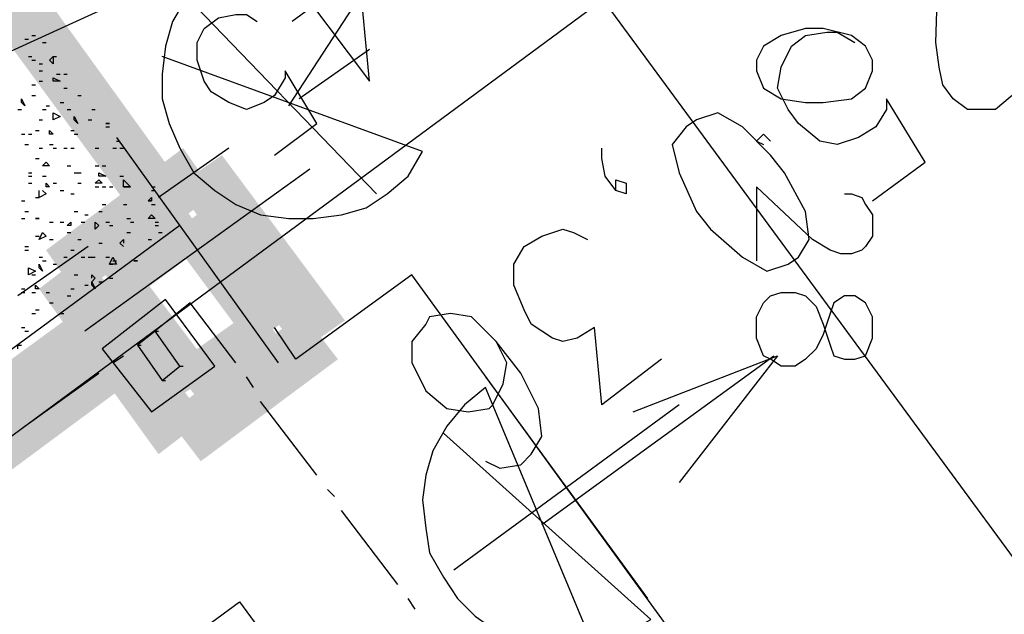
# Model space of a CAD drawing. Units: millimetres. Extents: x 1673208 to 1673933, y 2368702 to 2369513.
# Drawn here: x 1673523 to 1673540, y 2369060 to 2369070 of the extents above; entities that cross this region are included whole.
import ezdxf

# ---------------------------------------------------------------- set-up
doc = ezdxf.new("R2010")
doc.units = ezdxf.units.MM
doc.layers.add('PDF _Геометрия', color=3, linetype='Continuous')
doc.layers.add('PDF _Сплошная заливка', color=7, linetype='Continuous')

msp = doc.modelspace()

# ---------------------------------------------------------------- linework, layer by layer
at = {"layer": 'PDF _Геометрия', "color": 7, "linetype": 'ByBlock', "lineweight": 25}
for points in [[(1673616.519, 2369112.401), (1673614.977, 2369111.908), (1673522.134, 2369069.528), (1673514.547, 2369063.79)], [(1673529.043, 2369069.836), (1673527.81, 2369068.972)], [(1673536.076, 2369068.232), (1673535.953, 2369068.355), (1673535.829, 2369068.232), (1673535.953, 2369068.17)], [(1673526.576, 2369068.109), (1673525.342, 2369067.245)], [(1673537.372, 2369067.307), (1673537.495, 2369067.307), (1673537.68, 2369067.245), (1673537.742, 2369067.122), (1673537.865, 2369066.937), (1673537.865, 2369066.566), (1673537.742, 2369066.381), (1673537.68, 2369066.32), (1673537.495, 2369066.258), (1673537.31, 2369066.258), (1673537.125, 2369066.32), (1673536.816, 2369066.505), (1673535.829, 2369067.43), (1673535.829, 2369066.135)], [(1673524.108, 2369066.381), (1673522.875, 2369065.518)], [(1673526.699, 2369064.346), (1673525.897, 2369065.394), (1673524.972, 2369064.654)], [(1673524.54, 2369064.346), (1673524.725, 2369064.469)], [(1673522.998, 2369063.235), (1673524.293, 2369064.161)], [(1673527.008, 2369063.914), (1673526.884, 2369064.099)], [(1673528.118, 2369062.372), (1673527.131, 2369063.667)], [(1673528.427, 2369062.001), (1673528.303, 2369062.125)], [(1673529.537, 2369060.459), (1673528.55, 2369061.755)], [(1673529.845, 2369060.027), (1673529.722, 2369060.212)]]:
    msp.add_lwpolyline(points, dxfattribs=at)
at = {"layer": 'PDF _Геометрия', "color": 5, "linetype": 'ByBlock', "lineweight": 25}
for points in [[(1673530.154, 2369074.771), (1673549.524, 2369048.43)], [(1673506.095, 2369050.774), (1673538.297, 2369074.524)], [(1673525.712, 2369066.752), (1673489.007, 2369039.732)]]:
    msp.add_lwpolyline(points, dxfattribs=at)
at = {"layer": 'PDF _Геометрия', "color": 1, "linetype": 'ByBlock', "lineweight": 25}
for points in [[(1673527.625, 2369068.849), (1673530.401, 2369073.105), (1673528.427, 2369071.317)], [(1673540.333, 2369069.898), (1673540.394, 2369069.836), (1673540.518, 2369069.528), (1673540.456, 2369069.342), (1673540.394, 2369069.096), (1673540.024, 2369068.787), (1673539.531, 2369068.787), (1673539.284, 2369068.972), (1673539.099, 2369069.219), (1673539.037, 2369069.528), (1673538.975, 2369069.959), (1673539.037, 2369071.81), (1673537.742, 2369070.823)], [(1673527.563, 2369071.255), (1673529.043, 2369069.281), (1673528.858, 2369071.193), (1673527.686, 2369070.329)], [(1673529.167, 2369067.307), (1673525.836, 2369070.761), (1673525.589, 2369070.329), (1673525.466, 2369069.898), (1673525.404, 2369069.404), (1673525.404, 2369068.972), (1673525.527, 2369068.54), (1673525.712, 2369068.109), (1673525.959, 2369067.677), (1673526.329, 2369067.368), (1673526.699, 2369067.122), (1673527.131, 2369066.937), (1673527.625, 2369066.875), (1673528.056, 2369066.875), (1673528.55, 2369066.937), (1673528.982, 2369067.06), (1673529.352, 2369067.307), (1673529.722, 2369067.615), (1673529.969, 2369068.047), (1673525.404, 2369069.713)], [(1673527.378, 2369067.985), (1673528.118, 2369068.54), (1673527.563, 2369069.466), (1673527.563, 2369069.342), (1673527.378, 2369069.034), (1673527.193, 2369068.911), (1673526.884, 2369068.787), (1673526.576, 2369068.911), (1673526.267, 2369069.096), (1673526.144, 2369069.281), (1673526.021, 2369069.651), (1673526.021, 2369069.959), (1673526.144, 2369070.206), (1673526.391, 2369070.391), (1673526.699, 2369070.453), (1673526.884, 2369070.453), (1673527.069, 2369070.329)], [(1673537.865, 2369067.183), (1673538.79, 2369067.862), (1673538.112, 2369068.972), (1673538.112, 2369068.787), (1673537.927, 2369068.479), (1673537.618, 2369068.294), (1673537.248, 2369068.17), (1673536.94, 2369068.232), (1673536.57, 2369068.54), (1673536.385, 2369068.787), (1673536.199, 2369069.157), (1673536.261, 2369069.528), (1673536.446, 2369069.898), (1673536.693, 2369070.083), (1673537.063, 2369070.144), (1673537.248, 2369070.144), (1673537.557, 2369069.959)], [(1673533.362, 2369067.368), (1673533.362, 2369067.553), (1673533.547, 2369067.492), (1673533.547, 2369067.307), (1673533.362, 2369067.368), (1673533.177, 2369067.615), (1673533.115, 2369067.924), (1673533.115, 2369068.109)], [(1673534.164, 2369064.407), (1673533.115, 2369063.605), (1673532.992, 2369064.963), (1673532.683, 2369064.777), (1673532.436, 2369064.716), (1673532.251, 2369064.777), (1673531.881, 2369065.024), (1673531.758, 2369065.271), (1673531.573, 2369065.703), (1673531.573, 2369066.073), (1673531.758, 2369066.381), (1673532.066, 2369066.566), (1673532.436, 2369066.69), (1673532.621, 2369066.628), (1673532.868, 2369066.505)], [(1673533.362, 2369056.203), (1673532.992, 2369056.758), (1673535.212, 2369058.423), (1673529.784, 2369065.888), (1673527.748, 2369064.407), (1673527.378, 2369064.963)], [(1673531.079, 2369062.618), (1673531.326, 2369062.495), (1673531.696, 2369062.557), (1673531.881, 2369062.742), (1673532.066, 2369063.05), (1673532.005, 2369063.544), (1673531.696, 2369064.161), (1673531.264, 2369064.716), (1673530.832, 2369065.148), (1673530.462, 2369065.209), (1673530.092, 2369065.148), (1673530.031, 2369065.024), (1673529.784, 2369064.716), (1673529.784, 2369064.346), (1673529.969, 2369063.975), (1673530.031, 2369063.852), (1673530.401, 2369063.544), (1673530.771, 2369063.482), (1673531.141, 2369063.544), (1673531.203, 2369063.605), (1673531.388, 2369063.975), (1673531.449, 2369064.346), (1673531.264, 2369064.716)], [(1673532.066, 2369061.508), (1673536.138, 2369064.469)], [(1673533.67, 2369063.482), (1673536.199, 2369064.469), (1673534.472, 2369062.248)], [(1673532.93, 2369059.472), (1673531.079, 2369063.914), (1673530.709, 2369063.605), (1673530.401, 2369063.235), (1673530.154, 2369062.803), (1673530.031, 2369062.372), (1673529.969, 2369061.94), (1673530.031, 2369061.446), (1673530.092, 2369061.014), (1673530.339, 2369060.583), (1673530.586, 2369060.212), (1673530.894, 2369059.904), (1673531.326, 2369059.596), (1673531.758, 2369059.472), (1673532.19, 2369059.349), (1673532.683, 2369059.349), (1673533.115, 2369059.41), (1673533.547, 2369059.596), (1673533.979, 2369059.842), (1673530.339, 2369063.112)], [(1673508.378, 2369034.611), (1673510.228, 2369032.144), (1673502.024, 2369026.098), (1673494.436, 2369036.4), (1673526.761, 2369060.151), (1673531.018, 2369054.352)]]:
    msp.add_lwpolyline(points, dxfattribs=at)
at = {"layer": 'PDF _Геометрия', "color": 7, "linetype": 'ByBlock', "lineweight": 25}
for points in [[(1673537.865, 2369069.651), (1673537.742, 2369069.898), (1673537.495, 2369070.083), (1673537.001, 2369070.206), (1673536.693, 2369070.206), (1673536.261, 2369070.083), (1673535.953, 2369069.898), (1673535.829, 2369069.651), (1673535.829, 2369069.466), (1673535.953, 2369069.157), (1673536.261, 2369068.972), (1673536.693, 2369068.911), (1673537.001, 2369068.911), (1673537.495, 2369068.972), (1673537.742, 2369069.157), (1673537.865, 2369069.466)], [(1673537.865, 2369065.148), (1673537.742, 2369065.394), (1673537.557, 2369065.518), (1673537.372, 2369065.518), (1673537.186, 2369065.394), (1673537.125, 2369065.209), (1673537.001, 2369064.839), (1673536.878, 2369064.592), (1673536.693, 2369064.407), (1673536.508, 2369064.284), (1673536.261, 2369064.284), (1673536.076, 2369064.407), (1673535.953, 2369064.469), (1673535.829, 2369064.777), (1673535.829, 2369065.148), (1673535.953, 2369065.394), (1673536.076, 2369065.518), (1673536.261, 2369065.579), (1673536.508, 2369065.579), (1673536.693, 2369065.518), (1673536.878, 2369065.333), (1673537.001, 2369065.024), (1673537.125, 2369064.654), (1673537.186, 2369064.469), (1673537.372, 2369064.407), (1673537.557, 2369064.407), (1673537.742, 2369064.469), (1673537.865, 2369064.777)]]:
    msp.add_lwpolyline(points, close=True, dxfattribs=at)
at = {"layer": 'PDF _Геометрия', "linetype": 'ByBlock', "lineweight": 25}
for points in [[(1673522.998, 2369070.021), (1673523.06, 2369070.021)], [(1673523.121, 2369070.083), (1673523.183, 2369070.083)], [(1673523.306, 2369069.959), (1673523.368, 2369069.959)], [(1673523.06, 2369069.713), (1673523.121, 2369069.713)], [(1673523.121, 2369069.651), (1673523.183, 2369069.651)], [(1673523.491, 2369069.713), (1673523.553, 2369069.713)], [(1673523.245, 2369069.589), (1673523.306, 2369069.589)], [(1673523.245, 2369069.466), (1673523.306, 2369069.466)], [(1673523.245, 2369069.281), (1673523.306, 2369069.281)], [(1673523.553, 2369069.404), (1673523.615, 2369069.404)], [(1673523.677, 2369069.404), (1673523.738, 2369069.404)], [(1673523.121, 2369069.219), (1673523.183, 2369069.219)], [(1673523.677, 2369069.157), (1673523.738, 2369069.157)], [(1673523.121, 2369069.034), (1673523.183, 2369069.034)], [(1673523.615, 2369068.911), (1673523.677, 2369068.911)], [(1673523.923, 2369069.034), (1673523.985, 2369069.034)], [(1673522.875, 2369068.787), (1673522.936, 2369068.787)], [(1673523.306, 2369068.787), (1673523.368, 2369068.787)], [(1673523.368, 2369068.849), (1673523.43, 2369068.849)], [(1673523.738, 2369068.787), (1673523.8, 2369068.787)], [(1673524.17, 2369068.787), (1673524.232, 2369068.787)], [(1673523.245, 2369068.602), (1673523.306, 2369068.602)], [(1673524.108, 2369068.602), (1673524.17, 2369068.602)], [(1673523.183, 2369068.417), (1673523.245, 2369068.417)], [(1673523.8, 2369068.417), (1673523.862, 2369068.417)], [(1673524.417, 2369068.479), (1673524.478, 2369068.479)], [(1673522.936, 2369068.355), (1673522.998, 2369068.355)], [(1673523.06, 2369068.355), (1673523.121, 2369068.355)], [(1673523.862, 2369068.355), (1673523.923, 2369068.355)], [(1673524.602, 2369068.232), (1673524.664, 2369068.232)], [(1673522.998, 2369068.17), (1673523.06, 2369068.17)], [(1673523.245, 2369068.109), (1673523.306, 2369068.109)], [(1673523.43, 2369068.17), (1673523.491, 2369068.17)], [(1673523.491, 2369068.109), (1673523.553, 2369068.109)], [(1673523.677, 2369068.109), (1673523.738, 2369068.109)], [(1673523.8, 2369068.109), (1673523.862, 2369068.109)], [(1673524.232, 2369068.109), (1673524.293, 2369068.109)], [(1673524.54, 2369068.109), (1673524.602, 2369068.109)], [(1673524.664, 2369068.109), (1673524.725, 2369068.109)], [(1673523.183, 2369067.924), (1673523.245, 2369067.924)], [(1673523.738, 2369067.8), (1673523.8, 2369067.8)], [(1673524.232, 2369067.8), (1673524.293, 2369067.8)], [(1673524.355, 2369067.8), (1673524.417, 2369067.8)], [(1673523.06, 2369067.677), (1673523.121, 2369067.677)], [(1673523.06, 2369067.615), (1673523.121, 2369067.615)], [(1673523.306, 2369067.615), (1673523.368, 2369067.615)], [(1673523.862, 2369067.677), (1673523.923, 2369067.677), (1673523.985, 2369067.677)], [(1673524.664, 2369067.615), (1673524.725, 2369067.615)], [(1673523.06, 2369067.492), (1673523.121, 2369067.492)], [(1673523.306, 2369067.368), (1673523.368, 2369067.307), (1673523.245, 2369067.245), (1673523.245, 2369067.368)], [(1673523.491, 2369067.492), (1673523.553, 2369067.492)], [(1673523.615, 2369067.368), (1673523.677, 2369067.368)], [(1673523.923, 2369067.492), (1673523.985, 2369067.492)], [(1673524.232, 2369067.43), (1673524.293, 2369067.43)], [(1673524.355, 2369067.43), (1673524.417, 2369067.43)], [(1673524.478, 2369067.43), (1673524.54, 2369067.43)], [(1673524.725, 2369067.43), (1673524.787, 2369067.43), (1673524.849, 2369067.43)], [(1673525.219, 2369067.43), (1673525.28, 2369067.43)], [(1673525.219, 2369067.368), (1673525.28, 2369067.368)], [(1673522.936, 2369067.183), (1673522.998, 2369067.183)], [(1673523.183, 2369067.245), (1673523.245, 2369067.245)], [(1673523.8, 2369067.307), (1673523.862, 2369067.307)], [(1673525.157, 2369067.183), (1673525.219, 2369067.183)], [(1673524.355, 2369067.122), (1673524.417, 2369067.122)], [(1673524.725, 2369067.122), (1673524.787, 2369067.122)], [(1673525.219, 2369067.122), (1673525.28, 2369067.122)], [(1673522.936, 2369066.875), (1673522.998, 2369066.875)], [(1673522.998, 2369066.998), (1673523.06, 2369066.998)], [(1673523.862, 2369066.998), (1673523.923, 2369066.998)], [(1673524.047, 2369066.937), (1673524.108, 2369066.937)], [(1673524.293, 2369066.998), (1673524.355, 2369066.998)], [(1673524.787, 2369066.875), (1673524.849, 2369066.875)], [(1673523.43, 2369066.813), (1673523.491, 2369066.813)], [(1673523.615, 2369066.813), (1673523.677, 2369066.813)], [(1673523.985, 2369066.813), (1673524.047, 2369066.813)], [(1673524.417, 2369066.813), (1673524.478, 2369066.813)], [(1673524.478, 2369066.752), (1673524.54, 2369066.752)], [(1673524.849, 2369066.813), (1673524.91, 2369066.813)], [(1673525.28, 2369066.813), (1673525.342, 2369066.813)], [(1673525.28, 2369066.752), (1673525.342, 2369066.752)], [(1673523.183, 2369066.566), (1673523.245, 2369066.566)], [(1673523.43, 2369066.505), (1673523.491, 2369066.505)], [(1673523.738, 2369066.628), (1673523.8, 2369066.628)], [(1673523.923, 2369066.505), (1673523.985, 2369066.505)], [(1673524.725, 2369066.381), (1673524.664, 2369066.443), (1673524.725, 2369066.505), (1673524.725, 2369066.443)], [(1673524.787, 2369066.628), (1673524.849, 2369066.628)], [(1673525.157, 2369066.505), (1673525.219, 2369066.505)], [(1673525.342, 2369066.628), (1673525.404, 2369066.628)], [(1673522.998, 2369066.381), (1673523.06, 2369066.381)], [(1673522.998, 2369066.32), (1673523.06, 2369066.32)], [(1673523.8, 2369066.32), (1673523.862, 2369066.32)], [(1673524.293, 2369066.443), (1673524.355, 2369066.443)], [(1673523.245, 2369066.196), (1673523.306, 2369066.196)], [(1673523.677, 2369066.196), (1673523.738, 2369066.196)], [(1673523.985, 2369066.196), (1673524.047, 2369066.196)], [(1673524.108, 2369066.196), (1673524.17, 2369066.196), (1673524.232, 2369066.196)], [(1673524.417, 2369066.196), (1673524.478, 2369066.196)], [(1673523.306, 2369066.135), (1673523.368, 2369066.135)], [(1673523.491, 2369066.073), (1673523.553, 2369066.073)], [(1673524.478, 2369066.073), (1673524.54, 2369066.073)], [(1673524.54, 2369066.135), (1673524.602, 2369066.135)], [(1673523.121, 2369065.888), (1673523.183, 2369065.888)], [(1673523.862, 2369065.888), (1673523.923, 2369065.888)], [(1673524.17, 2369065.826), (1673524.17, 2369065.888), (1673524.232, 2369065.826), (1673524.17, 2369065.764), (1673524.232, 2369065.641), (1673524.17, 2369065.703), (1673524.17, 2369065.764)], [(1673524.478, 2369065.826), (1673524.54, 2369065.826)], [(1673522.936, 2369065.641), (1673522.998, 2369065.641)], [(1673523.8, 2369065.641), (1673523.862, 2369065.641)], [(1673524.047, 2369065.703), (1673524.108, 2369065.703)], [(1673524.293, 2369065.764), (1673524.355, 2369065.764)], [(1673522.936, 2369065.579), (1673522.998, 2369065.579)], [(1673523.121, 2369065.579), (1673523.183, 2369065.579)], [(1673523.368, 2369065.579), (1673523.43, 2369065.579)], [(1673523.738, 2369065.518), (1673523.8, 2369065.518)], [(1673523.43, 2369065.394), (1673523.491, 2369065.394)], [(1673523.121, 2369065.209), (1673523.183, 2369065.209)], [(1673523.183, 2369065.271), (1673523.245, 2369065.271)], [(1673523.615, 2369065.209), (1673523.677, 2369065.209)], [(1673522.936, 2369064.963), (1673522.998, 2369064.963)], [(1673522.998, 2369064.901), (1673523.06, 2369064.901)], [(1673522.875, 2369064.592), (1673522.875, 2369064.654), (1673522.936, 2369064.654)]]:
    msp.add_lwpolyline(points, dxfattribs=at)
for points in [[(1673523.491, 2369069.589), (1673523.43, 2369069.651), (1673523.491, 2369069.713)], [(1673523.615, 2369069.281), (1673523.491, 2369069.281), (1673523.491, 2369069.342)], [(1673522.998, 2369068.849), (1673522.936, 2369068.911), (1673522.936, 2369068.972)], [(1673523.491, 2369068.602), (1673523.491, 2369068.726), (1673523.615, 2369068.664)], [(1673523.923, 2369068.54), (1673523.862, 2369068.602), (1673523.862, 2369068.664)], [(1673523.491, 2369068.355), (1673523.43, 2369068.355), (1673523.43, 2369068.417)], [(1673524.478, 2369068.54), (1673524.417, 2369068.54)], [(1673523.43, 2369067.8), (1673523.306, 2369067.8), (1673523.368, 2369067.862)], [(1673524.355, 2369067.492), (1673524.232, 2369067.492), (1673524.293, 2369067.553)], [(1673524.417, 2369067.615), (1673524.293, 2369067.615), (1673524.293, 2369067.677)], [(1673524.725, 2369067.43), (1673524.725, 2369067.553), (1673524.849, 2369067.43)], [(1673523.43, 2369067.43), (1673523.368, 2369067.43), (1673523.368, 2369067.492)], [(1673525.219, 2369067.183), (1673525.157, 2369067.183), (1673525.219, 2369067.245)], [(1673523.245, 2369066.875), (1673523.183, 2369066.875)], [(1673525.28, 2369066.875), (1673525.157, 2369066.875), (1673525.219, 2369066.937)], [(1673523.8, 2369066.752), (1673523.738, 2369066.752), (1673523.8, 2369066.813)], [(1673524.293, 2369066.752), (1673524.232, 2369066.69), (1673524.232, 2369066.813)], [(1673523.368, 2369066.566), (1673523.245, 2369066.505), (1673523.306, 2369066.628)], [(1673524.478, 2369066.073), (1673524.54, 2369066.196), (1673524.602, 2369066.073)], [(1673523.06, 2369065.888), (1673523.06, 2369066.011), (1673523.183, 2369065.95)], [(1673523.306, 2369065.95), (1673523.245, 2369066.011), (1673523.245, 2369066.073)], [(1673524.972, 2369066.135), (1673524.91, 2369066.135)], [(1673523.245, 2369065.641), (1673523.183, 2369065.641), (1673523.183, 2369065.703)]]:
    msp.add_lwpolyline(points, close=True, dxfattribs=at)
at = {"layer": 'PDF _Геометрия', "color": 1, "linetype": 'ByBlock', "lineweight": 25}
msp.add_lwpolyline([(1673536.57, 2369066.196), (1673536.755, 2369066.505), (1673536.693, 2369066.998), (1673536.323, 2369067.677), (1673536.076, 2369067.985), (1673535.583, 2369068.479), (1673535.151, 2369068.726), (1673534.781, 2369068.602), (1673534.596, 2369068.479), (1673534.349, 2369068.17), (1673534.472, 2369067.677), (1673534.781, 2369066.998), (1673535.027, 2369066.69), (1673535.583, 2369066.196), (1673536.014, 2369065.95), (1673536.385, 2369066.073)], close=True, dxfattribs=at)
at = {"layer": 'PDF _Геометрия', "color": 6, "linetype": 'ByBlock', "lineweight": 25}
for points in [[(1673524.602, 2369068.294), (1673527.44, 2369064.346)], [(1673527.995, 2369067.739), (1673524.047, 2369064.901)], [(1673531.079, 2369064.099), (1673533.917, 2369060.212)], [(1673534.472, 2369063.605), (1673530.524, 2369060.706)]]:
    msp.add_lwpolyline(points, dxfattribs=at)
at = {"layer": 'PDF _Геометрия', "color": 252, "linetype": 'ByBlock', "lineweight": 25, "true_color": 0x939598}
for points in [[(1673526.329, 2369064.284), (1673525.466, 2369065.456), (1673524.355, 2369064.592), (1673525.219, 2369063.482)], [(1673525.28, 2369064.901), (1673524.972, 2369064.654), (1673525.404, 2369064.037), (1673525.712, 2369064.284)]]:
    msp.add_lwpolyline(points, close=True, dxfattribs=at)
for points in [[(1673525.28, 2369064.901), (1673525.342, 2369064.901)], [(1673524.972, 2369064.654), (1673525.034, 2369064.654)], [(1673525.712, 2369064.284), (1673525.774, 2369064.284)], [(1673525.404, 2369064.037), (1673525.466, 2369064.037)]]:
    msp.add_lwpolyline(points, dxfattribs=at)
at = {"layer": 'PDF _Сплошная заливка', "linetype": 'ByBlock', "lineweight": 25, "transparency": 33554559}
for points in [[(1673571.362, 2369138.681), (1673410.168, 2369019.683), (1673410.045, 2369019.868)], [(1673571.547, 2369138.434), (1673571.362, 2369138.681), (1673410.168, 2369019.683)]]:
    msp.add_solid(points, dxfattribs=at)
at = {"layer": 'PDF _Сплошная заливка', "color": 3, "linetype": 'ByBlock', "lineweight": 25, "transparency": 33554559}
for points in [[(1673450.266, 2369035.29), (1673450.513, 2369035.043), (1673570.19, 2369123.444)], [(1673450.513, 2369035.043), (1673570.19, 2369123.444), (1673570.375, 2369123.135)]]:
    msp.add_solid(points, dxfattribs=at)
at = {"layer": 'PDF _Сплошная заливка', "color": 30, "linetype": 'ByBlock', "lineweight": 25, "true_color": 0xff7e00, "transparency": 33554559}
for points in [[(1673450.945, 2369034.982), (1673451.562, 2369034.18), (1673570.56, 2369122.889)], [(1673451.562, 2369034.18), (1673570.56, 2369122.889), (1673571.177, 2369122.087)], [(1673525.589, 2369067.677), (1673521.888, 2369071.07), (1673522.69, 2369071.687)], [(1673524.787, 2369067.122), (1673525.589, 2369067.677), (1673521.888, 2369071.07)]]:
    msp.add_solid(points, dxfattribs=at)
at = {"layer": 'PDF _Сплошная заливка', "color": 1, "linetype": 'ByBlock', "lineweight": 25, "transparency": 33554559}
for points in [[(1673525.774, 2369068.109), (1673523.923, 2369065.518), (1673523.368, 2369066.32)], [(1673526.329, 2369067.307), (1673525.774, 2369068.109), (1673523.923, 2369065.518)], [(1673528.612, 2369065.086), (1673525.651, 2369067.43), (1673526.453, 2369067.985)], [(1673527.81, 2369064.531), (1673528.612, 2369065.086), (1673525.651, 2369067.43)], [(1673525.651, 2369067.307), (1673524.787, 2369065.394), (1673524.17, 2369066.196)], [(1673526.206, 2369066.443), (1673525.651, 2369067.307), (1673524.787, 2369065.394)], [(1673527.748, 2369065.209), (1673525.527, 2369066.566), (1673526.329, 2369067.183)], [(1673526.946, 2369064.654), (1673527.748, 2369065.209), (1673525.527, 2369066.566)], [(1673524.047, 2369066.258), (1673523.245, 2369065.641), (1673526.144, 2369063.359)], [(1673524.849, 2369066.135), (1673524.047, 2369065.518), (1673526.329, 2369064.161)], [(1673519.543, 2369062.063), (1673520.099, 2369061.261), (1673524.54, 2369065.703)], [(1673520.099, 2369061.261), (1673524.54, 2369065.703), (1673525.157, 2369064.901)], [(1673523.245, 2369065.641), (1673526.144, 2369063.359), (1673525.342, 2369062.742)], [(1673525.219, 2369065.641), (1673524.417, 2369065.024), (1673525.589, 2369065.148)], [(1673524.047, 2369065.518), (1673526.329, 2369064.161), (1673525.466, 2369063.605)], [(1673525.589, 2369064.284), (1673526.206, 2369063.482), (1673527.069, 2369065.333)], [(1673526.206, 2369063.482), (1673527.069, 2369065.333), (1673527.625, 2369064.531)], [(1673524.91, 2369065.271), (1673520.469, 2369060.768), (1673519.913, 2369061.57)], [(1673525.466, 2369064.469), (1673524.91, 2369065.271), (1673520.469, 2369060.768)], [(1673524.417, 2369065.024), (1673525.589, 2369065.148), (1673524.787, 2369064.531)], [(1673525.466, 2369063.42), (1673526.082, 2369062.618), (1673527.871, 2369065.209)], [(1673526.082, 2369062.618), (1673527.871, 2369065.209), (1673528.488, 2369064.407)]]:
    msp.add_solid(points, dxfattribs=at)

doc.saveas('drawing.dxf')
